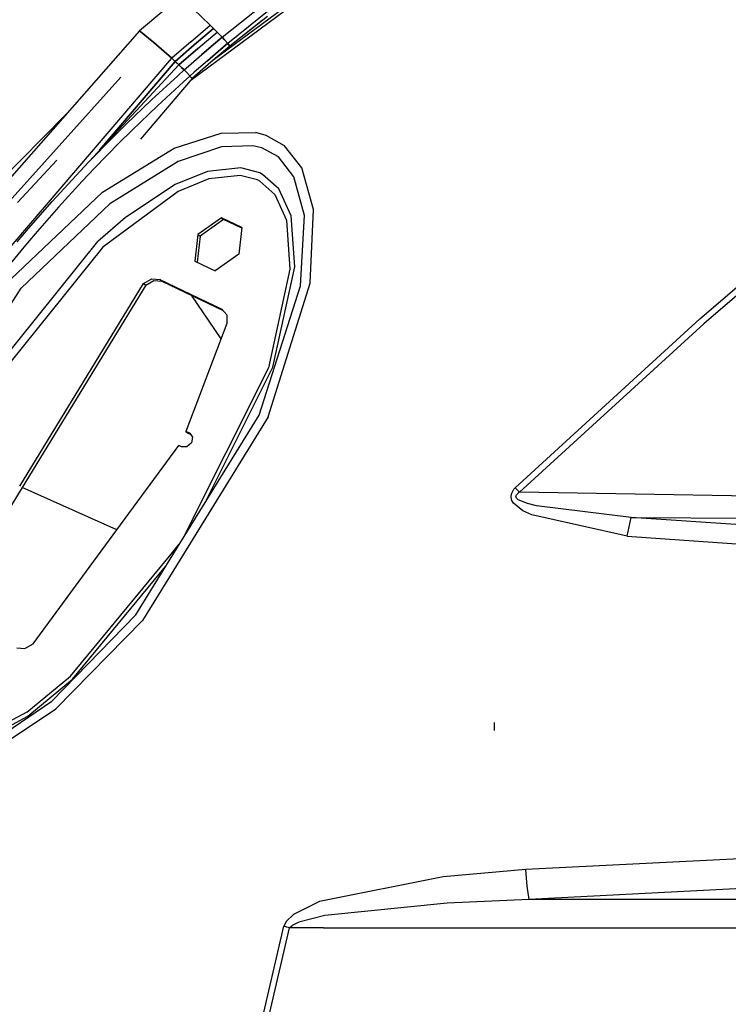
# Model space of a CAD drawing. Units: millimetres. Extents: x 967 to 8813, y -1977 to 2370.
# Drawn here: x 2684 to 2817, y 694 to 878 of the extents above; entities that cross this region are included whole.
import ezdxf

# ---------------------------------------------------------------- set-up
doc = ezdxf.new("R2010")
doc.units = ezdxf.units.MM
doc.layers.add('TFR-TRI', color=7, linetype='CONTINUOUS', true_color=0xffffff)

msp = doc.modelspace()

# ---------------------------------------------------------------- linework, layer by layer
at = {"layer": 'TFR-TRI', "color": 18, "linetype": 'CONTINUOUS'}
for p, q in [((2716.078918, 866.516113), (2749.147278, 891.036377)), ((2716.078918, 866.516113), (2749.147278, 891.036377)), ((2740.198059, 884.989258), (2720.202942, 870.194092)), ((2740.198059, 884.989258), (2720.202942, 870.194092)), ((2721.962463, 874.557373), (2731.733704, 882.369629)), ((2721.962463, 874.557373), (2731.733704, 882.369629)), ((2732.706604, 881.161621), (2723.000793, 873.388428)), ((2732.706604, 881.161621), (2723.000793, 873.388428)), ((2711.0401, 879.581543), (2706.498108, 875.720215)), ((2716.576721, 879.831543), (2719.723938, 876.791016)), ((2719.723938, 876.791016), (2716.576721, 879.831543)), ((2730.452454, 878.404541), (2723.402893, 872.908203)), ((2716.093811, 873.720215), (2719.723938, 876.791016)), ((2716.093811, 873.720215), (2719.723938, 876.791016)), ((2720.036926, 876.481201), (2719.723938, 876.791016)), ((2720.036926, 876.481201), (2719.723938, 876.791016)), ((2720.353088, 876.167725), (2720.036926, 876.481201)), ((2720.353088, 876.167725), (2720.036926, 876.481201)), ((2729.421936, 877.708008), (2723.402893, 872.908203)), ((2729.421936, 877.708008), (2723.402893, 872.908203)), ((2706.498108, 875.720215), (2651.413635, 813.221924)), ((2706.498108, 875.720215), (2709.18634, 873.552734)), ((2709.18634, 873.552734), (2706.498108, 875.720215)), ((2720.353088, 876.167725), (2716.741028, 873.105469)), ((2716.741028, 873.105469), (2720.353088, 876.167725)), ((2717.40802, 872.466797), (2721.001282, 875.521973)), ((2717.40802, 872.466797), (2721.001282, 875.521973)), ((2720.676819, 875.845703), (2720.353088, 876.167725)), ((2720.676819, 875.845703), (2720.353088, 876.167725)), ((2720.676819, 875.845703), (2721.001282, 875.521973)), ((2721.001282, 875.521973), (2720.676819, 875.845703)), ((2721.962463, 874.557373), (2720.69635, 873.488525)), ((2720.69635, 873.488525), (2721.962463, 874.557373)), ((2721.001282, 875.521973), (2721.479553, 875.042236)), ((2721.479553, 875.042236), (2721.001282, 875.521973)), ((2721.962463, 874.557373), (2721.479553, 875.042236)), ((2721.479553, 875.042236), (2721.962463, 874.557373)), ((2721.962463, 874.557373), (2722.430969, 874.057373)), ((2722.430969, 874.057373), (2721.962463, 874.557373)), ((2709.18634, 873.552734), (2712.524963, 870.616211)), ((2712.524963, 870.616211), (2709.18634, 873.552734)), ((2716.093811, 873.720215), (2712.524963, 870.616211)), ((2716.093811, 873.720215), (2712.524963, 870.616211)), ((2713.189514, 870.010742), (2716.741028, 873.105469)), ((2716.741028, 873.105469), (2713.189514, 870.010742)), ((2720.69635, 873.488525), (2718.179504, 871.334717)), ((2718.179504, 871.334717), (2720.69635, 873.488525)), ((2723.402893, 872.908203), (2719.835022, 869.881836)), ((2721.726624, 872.3125), (2722.987122, 873.375732)), ((2722.987122, 873.375732), (2721.726624, 872.3125)), ((2723.000793, 873.388428), (2722.430969, 874.057373)), ((2722.430969, 874.057373), (2723.000793, 873.388428)), ((2722.987122, 873.375732), (2723.000793, 873.388428)), ((2723.000793, 873.388428), (2722.987122, 873.375732)), ((2723.000793, 873.388428), (2723.198059, 873.1521)), ((2723.198059, 873.1521), (2723.000793, 873.388428)), ((2723.198059, 873.1521), (2723.402893, 872.908203)), ((2723.402893, 872.908203), (2723.198059, 873.1521)), ((2717.40802, 872.466797), (2713.87384, 869.381836)), ((2713.87384, 869.381836), (2717.40802, 872.466797)), ((2715.683655, 869.155762), (2718.179504, 871.334717)), ((2715.683655, 869.155762), (2718.179504, 871.334717)), ((2721.726624, 872.3125), (2719.221985, 870.167725)), ((2719.221985, 870.167725), (2721.726624, 872.3125)), ((2658.058655, 807.003418), (2712.524963, 870.616211)), ((2658.058655, 807.003418), (2712.524963, 870.616211)), ((2713.87384, 869.381836), (2694.637268, 848.726807)), ((2713.189514, 870.010742), (2699.02179, 853.43457)), ((2699.02179, 853.43457), (2713.189514, 870.010742)), ((2712.855042, 870.316162), (2712.524963, 870.616211)), ((2712.855042, 870.316162), (2712.524963, 870.616211)), ((2712.855042, 870.316162), (2713.189514, 870.010742)), ((2712.855042, 870.316162), (2713.189514, 870.010742)), ((2713.189514, 870.010742), (2713.529846, 869.69873)), ((2713.189514, 870.010742), (2713.529846, 869.69873)), ((2713.529846, 869.69873), (2713.87384, 869.381836)), ((2713.529846, 869.69873), (2713.87384, 869.381836)), ((2714.373108, 868.919434), (2713.87384, 869.381836)), ((2713.87384, 869.381836), (2714.373108, 868.919434)), ((2714.881409, 868.445801), (2714.373108, 868.919434)), ((2714.373108, 868.919434), (2714.881409, 868.445801)), ((2714.881409, 868.445801), (2715.683655, 869.155762)), ((2714.881409, 868.445801), (2715.683655, 869.155762)), ((2719.835022, 869.881836), (2716.335266, 866.817627)), ((2719.221985, 870.167725), (2716.738831, 867.998535)), ((2719.221985, 870.167725), (2716.738831, 867.998535)), ((2661.923889, 821.44043), (2703.02301, 867.116699)), ((2661.923889, 821.44043), (2703.02301, 867.116699)), ((2708.74469, 862.835693), (2713.642639, 867.336426)), ((2708.74469, 862.835693), (2713.642639, 867.336426)), ((2713.642639, 867.336426), (2714.881409, 868.445801)), ((2713.642639, 867.336426), (2714.881409, 868.445801)), ((2714.710022, 866.189209), (2715.939026, 867.290039)), ((2715.939026, 867.290039), (2714.710022, 866.189209)), ((2714.881409, 868.445801), (2715.317688, 867.995117)), ((2715.317688, 867.995117), (2714.881409, 868.445801)), ((2715.317688, 867.995117), (2715.870422, 867.371094)), ((2715.317688, 867.995117), (2715.870422, 867.371094)), ((2715.870422, 867.371094), (2715.939026, 867.290039)), ((2715.870422, 867.371094), (2715.939026, 867.290039)), ((2716.738831, 867.998535), (2715.939026, 867.290039)), ((2716.738831, 867.998535), (2715.939026, 867.290039)), ((2716.137268, 867.053711), (2715.939026, 867.290039)), ((2715.939026, 867.290039), (2716.137268, 867.053711)), ((2716.137268, 867.053711), (2716.335266, 866.817627)), ((2716.137268, 867.053711), (2716.335266, 866.817627)), ((2716.335266, 866.817627), (2706.708801, 855.503174)), ((2714.710022, 866.189209), (2709.837463, 861.708496)), ((2714.710022, 866.189209), (2709.837463, 861.708496)), ((2703.9422, 858.233154), (2708.74469, 862.835693)), ((2703.9422, 858.233154), (2708.74469, 862.835693)), ((2709.837463, 861.708496), (2705.06012, 857.127441)), ((2709.837463, 861.708496), (2705.06012, 857.127441)), ((2672.829407, 840.054443), (2692.785706, 860.162109)), ((2701.577698, 855.894287), (2703.9422, 858.233154)), ((2701.577698, 855.894287), (2703.9422, 858.233154)), ((2705.06012, 857.127441), (2702.708313, 854.799805)), ((2705.06012, 857.127441), (2702.708313, 854.799805)), ((2713.010315, 853.805176), (2721.760559, 856.641113)), ((2713.010315, 853.805176), (2721.760559, 856.641113)), ((2721.760559, 856.641113), (2728.246399, 856.713867)), ((2721.760559, 856.641113), (2728.246399, 856.713867)), ((2730.193176, 856.192139), (2728.246399, 856.713867)), ((2730.193176, 856.192139), (2728.246399, 856.713867)), ((2733.618958, 854.253662), (2730.193176, 856.192139)), ((2733.618958, 854.253662), (2730.193176, 856.192139)), ((2696.924866, 851.140625), (2701.577698, 855.894287)), ((2696.924866, 851.140625), (2701.577698, 855.894287)), ((2702.708313, 854.799805), (2698.080383, 850.069336)), ((2702.708313, 854.799805), (2698.080383, 850.069336)), ((2727.671692, 854.271729), (2721.820618, 854.064941)), ((2727.671692, 854.271729), (2721.820618, 854.064941)), ((2729.413635, 853.847412), (2727.671692, 854.271729)), ((2729.413635, 853.847412), (2727.671692, 854.271729)), ((2736.853333, 850.127197), (2733.618958, 854.253662)), ((2736.853333, 850.127197), (2733.618958, 854.253662)), ((2699.563782, 845.599121), (2713.010315, 853.805176)), ((2699.563782, 845.599121), (2713.010315, 853.805176)), ((2721.820618, 854.064941), (2713.731262, 851.30957)), ((2721.820618, 854.064941), (2713.731262, 851.30957)), ((2732.479065, 852.170898), (2729.413635, 853.847412)), ((2732.479065, 852.170898), (2729.413635, 853.847412)), ((2691.021545, 851.540527), (2683.705383, 843.637939)), ((2694.637268, 848.726807), (2696.924866, 851.140625)), ((2694.637268, 848.726807), (2696.924866, 851.140625)), ((2713.731262, 851.30957), (2700.938049, 843.434082)), ((2713.731262, 851.30957), (2700.938049, 843.434082)), ((2735.390442, 848.456787), (2732.479065, 852.170898)), ((2735.390442, 848.456787), (2732.479065, 852.170898)), ((2811.327698, 821.895508), (2846.358704, 851.934326)), ((2811.327698, 821.895508), (2846.358704, 851.934326)), ((2846.575012, 850.599609), (2812.095764, 821.00415)), ((2846.575012, 850.599609), (2812.095764, 821.00415)), ((2690.142151, 843.82373), (2694.637268, 848.726807)), ((2698.080383, 850.069336), (2695.804993, 847.667236)), ((2698.080383, 850.069336), (2695.804993, 847.667236)), ((2719.231995, 849.456543), (2713.166321, 846.997559)), ((2719.231995, 849.456543), (2713.166321, 846.997559)), ((2725.454163, 850.125488), (2719.231995, 849.456543)), ((2725.454163, 850.125488), (2719.231995, 849.456543)), ((2725.310364, 848.733398), (2719.500793, 848.063232)), ((2725.310364, 848.733398), (2719.500793, 848.063232)), ((2728.557678, 847.869873), (2725.310364, 848.733398)), ((2728.557678, 847.869873), (2725.310364, 848.733398)), ((2728.987122, 849.17334), (2725.454163, 850.125488)), ((2728.987122, 849.17334), (2725.454163, 850.125488)), ((2729.497375, 848.911377), (2728.987122, 849.17334)), ((2729.497375, 848.911377), (2728.987122, 849.17334)), ((2732.549866, 846.232666), (2729.497375, 848.911377)), ((2732.549866, 846.232666), (2729.497375, 848.911377)), ((2739.025452, 842.352783), (2736.853333, 850.127197)), ((2739.025452, 842.352783), (2736.853333, 850.127197)), ((2695.804993, 847.667236), (2691.334534, 842.788818)), ((2695.804993, 847.667236), (2691.334534, 842.788818)), ((2713.166321, 846.997559), (2703.872131, 840.836182)), ((2713.166321, 846.997559), (2703.872131, 840.836182)), ((2719.500793, 848.063232), (2713.714172, 845.684326)), ((2719.500793, 848.063232), (2713.714172, 845.684326)), ((2729.025208, 847.629639), (2728.557678, 847.869873)), ((2729.025208, 847.629639), (2728.557678, 847.869873)), ((2731.832825, 845.144775), (2729.025208, 847.629639)), ((2731.832825, 845.144775), (2729.025208, 847.629639)), ((2737.339172, 841.236084), (2735.390442, 848.456787)), ((2737.339172, 841.236084), (2735.390442, 848.456787)), ((2682.441467, 829.30249), (2699.563782, 845.599121)), ((2682.441467, 829.30249), (2699.563782, 845.599121)), ((2713.714172, 845.684326), (2699.617981, 835.312012)), ((2713.714172, 845.684326), (2699.617981, 835.312012)), ((2731.832825, 845.144775), (2733.999329, 840.356445)), ((2731.832825, 845.144775), (2733.999329, 840.356445)), ((2734.870422, 841.168457), (2732.549866, 846.232666)), ((2734.870422, 841.168457), (2732.549866, 846.232666)), ((2684.347717, 827.655518), (2700.938049, 843.434082)), ((2684.347717, 827.655518), (2700.938049, 843.434082)), ((2685.757874, 838.821533), (2690.142151, 843.82373)), ((2691.334534, 842.788818), (2686.974915, 837.812256)), ((2691.334534, 842.788818), (2686.974915, 837.812256)), ((2736.625549, 828.106689), (2737.339172, 841.236084)), ((2736.625549, 828.106689), (2737.339172, 841.236084)), ((2738.40509, 828.562256), (2739.025452, 842.352783)), ((2738.40509, 828.562256), (2739.025452, 842.352783)), ((2703.872131, 840.836182), (2698.702698, 836.377686)), ((2703.872131, 840.836182), (2698.702698, 836.377686)), ((2721.812561, 840.819824), (2717.416809, 837.682617)), ((2721.812561, 840.819824), (2717.416809, 837.682617)), ((2722.214417, 840.488281), (2717.818665, 837.35083)), ((2721.812561, 840.819824), (2722.214417, 840.488281)), ((2721.812561, 840.819824), (2722.214417, 840.488281)), ((2725.642883, 838.980957), (2721.812561, 840.819824)), ((2725.642883, 838.980957), (2721.812561, 840.819824)), ((2725.627747, 838.849121), (2722.214417, 840.488281)), ((2733.999329, 840.356445), (2734.638245, 831.166992)), ((2733.999329, 840.356445), (2734.638245, 831.166992)), ((2735.549622, 831.642578), (2734.870422, 841.168457)), ((2735.549622, 831.642578), (2734.870422, 841.168457)), ((2683.608459, 836.283691), (2685.757874, 838.821533)), ((2686.974915, 837.812256), (2684.837952, 835.288086)), ((2686.974915, 837.812256), (2684.837952, 835.288086)), ((2717.416809, 837.682617), (2716.851624, 832.706055)), ((2717.416809, 837.682617), (2716.851624, 832.706055)), ((2717.416809, 837.682617), (2717.818665, 837.35083)), ((2717.416809, 837.682617), (2717.818665, 837.35083)), ((2725.642883, 838.980957), (2725.077454, 834.00415)), ((2674.847717, 806.674072), (2698.702698, 836.377686)), ((2674.847717, 806.674072), (2698.702698, 836.377686)), ((2717.818665, 837.35083), (2717.268372, 832.506104)), ((2699.617981, 835.312012), (2676.049622, 805.996582)), ((2699.617981, 835.312012), (2676.049622, 805.996582)), ((2684.837952, 835.288086), (2680.653381, 830.165039)), ((2684.837952, 835.288086), (2680.653381, 830.165039)), ((2725.077454, 834.00415), (2720.681946, 830.866699)), ((2716.851624, 832.706055), (2720.681946, 830.866699)), ((2734.638245, 831.166992), (2730.605286, 812.770508)), ((2734.638245, 831.166992), (2730.605286, 812.770508)), ((2731.439514, 812.875488), (2735.549622, 831.642578)), ((2731.439514, 812.875488), (2735.549622, 831.642578)), ((2684.086487, 790.615234), (2707.271057, 828.523438)), ((2684.086487, 790.615234), (2707.271057, 828.523438)), ((2707.271057, 828.523438), (2708.785706, 829.396484)), ((2707.271057, 828.523438), (2708.785706, 829.396484)), ((2707.271057, 828.523438), (2707.672668, 828.19165)), ((2707.271057, 828.523438), (2707.672668, 828.19165)), ((2707.672668, 828.19165), (2709.187561, 829.064941)), ((2708.785706, 829.396484), (2710.278137, 829.288818)), ((2708.785706, 829.396484), (2710.278137, 829.288818)), ((2709.187561, 829.064941), (2710.679749, 828.957031)), ((2710.679749, 828.957031), (2710.278137, 829.288818)), ((2710.679749, 828.957031), (2710.278137, 829.288818)), ((2710.278137, 829.288818), (2721.92926, 823.694336)), ((2710.278137, 829.288818), (2721.92926, 823.694336)), ((2710.679749, 828.957031), (2722.139709, 823.453857)), ((2730.5672, 803.590088), (2738.40509, 828.562256)), ((2730.5672, 803.590088), (2738.40509, 828.562256)), ((2662.435852, 793.430664), (2684.347717, 827.655518)), ((2662.435852, 793.430664), (2684.347717, 827.655518)), ((2707.672668, 828.19165), (2684.561096, 790.402832)), ((2728.868469, 803.883545), (2736.625549, 828.106689)), ((2728.868469, 803.883545), (2736.625549, 828.106689)), ((2716.177795, 826.316895), (2721.743713, 818.141846)), ((2716.177795, 826.316895), (2721.743713, 818.141846)), ((2721.92926, 823.694336), (2722.843567, 822.651367)), ((2722.851624, 821.05835), (2715.180725, 800.863037)), ((2722.843567, 822.651367), (2722.851624, 821.05835)), ((2776.750305, 790.288818), (2811.327698, 821.895508)), ((2776.750305, 790.288818), (2811.327698, 821.895508)), ((2777.610657, 789.487793), (2812.095764, 821.00415)), ((2777.610657, 789.487793), (2812.095764, 821.00415)), ((2730.605286, 812.770508), (2714.682434, 780.942871)), ((2730.605286, 812.770508), (2714.682434, 780.942871)), ((2718.778381, 787.56665), (2731.439514, 812.875488)), ((2718.778381, 787.56665), (2731.439514, 812.875488)), ((2712.731262, 777.787842), (2728.868469, 803.883545)), ((2730.5672, 803.590088), (2714.227112, 777.11792)), ((2730.5672, 803.590088), (2714.227112, 777.11792)), ((2715.929993, 800.506836), (2715.180725, 800.863037)), ((2715.929993, 800.506836), (2715.180725, 800.863037)), ((2715.180725, 800.863037), (2715.582581, 800.53125)), ((2715.582581, 800.53125), (2716.079163, 800.295166)), ((2715.929993, 800.506836), (2716.439514, 799.78418)), ((2716.439514, 799.78418), (2716.197327, 798.739502)), ((2702.276428, 782.469727), (2713.870911, 798.205566)), ((2714.381897, 797.962402), (2713.870911, 798.205566)), ((2715.345276, 797.984863), (2714.381897, 797.962402)), ((2716.197327, 798.739502), (2715.345276, 797.984863)), ((2684.561096, 790.402832), (2671.128723, 768.440186)), ((2702.276428, 782.469727), (2684.561096, 790.402832)), ((2702.276428, 782.469727), (2684.561096, 790.402832)), ((2776.124573, 789.345947), (2776.549866, 790.059814)), ((2776.124573, 789.345947), (2776.549866, 790.059814)), ((2776.549866, 790.059814), (2776.750305, 790.288818)), ((2776.549866, 790.059814), (2776.750305, 790.288818)), ((2777.610657, 789.487793), (2776.750305, 790.288818)), ((2777.610657, 789.487793), (2776.750305, 790.288818)), ((2776.000061, 788.752197), (2776.124573, 789.345947)), ((2776.000061, 788.752197), (2776.124573, 789.345947)), ((2776.117004, 788.069336), (2776.000061, 788.752197)), ((2776.117004, 788.069336), (2776.000061, 788.752197)), ((2776.452942, 787.473633), (2776.117004, 788.069336)), ((2776.452942, 787.473633), (2776.117004, 788.069336)), ((2776.87677, 788.733887), (2776.997131, 789.026123)), ((2776.87677, 788.733887), (2776.997131, 789.026123)), ((2776.995667, 788.395996), (2776.87677, 788.733887)), ((2776.995667, 788.395996), (2776.87677, 788.733887)), ((2777.330627, 788.099854), (2776.995667, 788.395996)), ((2777.330627, 788.099854), (2776.995667, 788.395996)), ((2776.997131, 789.026123), (2777.414124, 789.375732)), ((2776.997131, 789.026123), (2777.414124, 789.375732)), ((2779.1026, 787.376709), (2777.330627, 788.099854)), ((2779.1026, 787.376709), (2777.330627, 788.099854)), ((2777.610657, 789.487793), (2777.414124, 789.375732)), ((2777.610657, 789.487793), (2777.414124, 789.375732)), ((2978.481995, 786.001221), (2777.610657, 789.487793)), ((2978.481995, 786.001221), (2777.610657, 789.487793)), ((2778.235168, 786.033447), (2776.452942, 787.473633)), ((2778.235168, 786.033447), (2776.452942, 787.473633)), ((2779.8797, 785.23584), (2778.235168, 786.033447)), ((2779.8797, 785.23584), (2778.235168, 786.033447)), ((2780.737122, 786.969238), (2779.1026, 787.376709)), ((2780.737122, 786.969238), (2779.1026, 787.376709)), ((2798.478333, 784.789307), (2780.737122, 786.969238)), ((2798.478333, 784.789307), (2780.737122, 786.969238)), ((2797.705139, 781.287842), (2779.8797, 785.23584)), ((2797.705139, 781.287842), (2779.8797, 785.23584)), ((2797.705139, 781.287842), (2798.478333, 784.789307)), ((2797.705139, 781.287842), (2798.478333, 784.789307)), ((2878.600647, 779.277832), (2798.478333, 784.789307)), ((2878.600647, 779.277832), (2798.478333, 784.789307)), ((2798.478333, 784.789307), (3036.665588, 782.917725)), ((2798.478333, 784.789307), (3036.665588, 782.917725)), ((2686.585022, 761.174072), (2702.276428, 782.469727)), ((2797.705139, 781.287842), (2878.430481, 775.568604)), ((2797.705139, 781.287842), (2878.430481, 775.568604)), ((2712.430725, 777.922607), (2713.951477, 779.760986)), ((2712.430725, 777.922607), (2713.951477, 779.760986)), ((2693.579651, 755.134033), (2712.430725, 777.922607)), ((2693.579651, 755.134033), (2712.430725, 777.922607)), ((2705.801331, 766.581543), (2712.731262, 777.787842)), ((2714.227112, 777.11792), (2707.065979, 765.516846)), ((2714.227112, 777.11792), (2707.065979, 765.516846)), ((2693.950256, 754.527832), (2711.364563, 775.577393)), ((2693.950256, 754.527832), (2711.364563, 775.577393)), ((2690.076965, 750.421143), (2705.801331, 766.581543)), ((2690.076965, 750.421143), (2705.801331, 766.581543)), ((2690.871643, 748.997559), (2707.065979, 765.516846)), ((2690.871643, 748.997559), (2707.065979, 765.516846)), ((2683.565979, 760.396973), (2685.065491, 760.290771)), ((2685.065491, 760.290771), (2686.585022, 761.174072)), ((2685.420715, 748.37207), (2693.579651, 755.134033)), ((2685.420715, 748.37207), (2693.579651, 755.134033)), ((2685.618469, 747.623291), (2693.950256, 754.527832)), ((2685.618469, 747.623291), (2693.950256, 754.527832)), ((2676.937317, 741.499268), (2690.076965, 750.421143)), ((2676.937317, 741.499268), (2690.076965, 750.421143)), ((2673.83136, 741.338867), (2685.618469, 747.623291)), ((2673.83136, 741.338867), (2685.618469, 747.623291)), ((2685.420715, 748.37207), (2674.049133, 742.291504)), ((2685.420715, 748.37207), (2674.049133, 742.291504)), ((2677.087219, 739.799316), (2690.871643, 748.997559)), ((2677.087219, 739.799316), (2690.871643, 748.997559)), ((2772.925842, 744.949707), (2772.89801, 746.468018)), ((2820.028381, 720.98999), (2778.751526, 718.958496)), ((2820.028381, 720.98999), (2778.751526, 718.958496)), ((2778.751526, 718.958496), (2763.310852, 717.591064)), ((2778.751526, 718.958496), (2763.310852, 717.591064)), ((2779.011536, 715.836914), (2778.751526, 718.958496)), ((2779.011536, 715.836914), (2778.751526, 718.958496)), ((2763.310852, 717.591064), (2740.166077, 712.96875)), ((2763.310852, 717.591064), (2740.166077, 712.96875)), ((2779.387024, 713.377441), (2779.011536, 715.836914)), ((2779.387024, 713.377441), (2779.011536, 715.836914)), ((2820.412415, 715.464355), (2779.387024, 713.377441)), ((2820.412415, 715.464355), (2779.387024, 713.377441)), ((2740.166077, 712.96875), (2735.290344, 710.525879)), ((2740.166077, 712.96875), (2735.290344, 710.525879)), ((2764.065735, 712.68042), (2741.157776, 710.350342)), ((2764.065735, 712.68042), (2741.157776, 710.350342)), ((2779.387024, 713.377441), (2764.065735, 712.68042)), ((2779.387024, 713.377441), (2764.065735, 712.68042)), ((2828.367249, 713.383789), (2779.387024, 713.377441)), ((2828.367249, 713.383789), (2779.387024, 713.377441)), ((2734.021545, 709.304688), (2733.520325, 708.337402)), ((2734.021545, 709.304688), (2733.520325, 708.337402)), ((2735.290344, 710.525879), (2734.021545, 709.304688)), ((2735.290344, 710.525879), (2734.021545, 709.304688)), ((2736.336243, 709.128662), (2735.079651, 708.519775)), ((2736.336243, 709.128662), (2735.079651, 708.519775)), ((2741.157776, 710.350342), (2736.336243, 709.128662)), ((2741.157776, 710.350342), (2736.336243, 709.128662)), ((2725.796936, 675.351318), (2733.520325, 708.337402)), ((2725.796936, 675.351318), (2733.520325, 708.337402)), ((2726.853088, 675.161133), (2734.58136, 708.038086)), ((2726.853088, 675.161133), (2734.58136, 708.038086)), ((2734.048889, 708.19043), (2733.520325, 708.337402)), ((2734.048889, 708.19043), (2733.520325, 708.337402)), ((2734.58136, 708.038086), (2734.048889, 708.19043)), ((2734.58136, 708.038086), (2734.048889, 708.19043)), ((2734.58136, 708.038086), (2735.079651, 708.519775)), ((2734.58136, 708.038086), (2735.079651, 708.519775)), ((2740.921204, 708.036621), (2734.58136, 708.038086)), ((2740.921204, 708.036621), (2734.58136, 708.038086)), ((2740.921204, 708.036621), (2828.450989, 708.044678)), ((2740.921204, 708.036621), (2828.450989, 708.044678))]:
    msp.add_line(p, q, dxfattribs=at)

doc.saveas('drawing.dxf')
